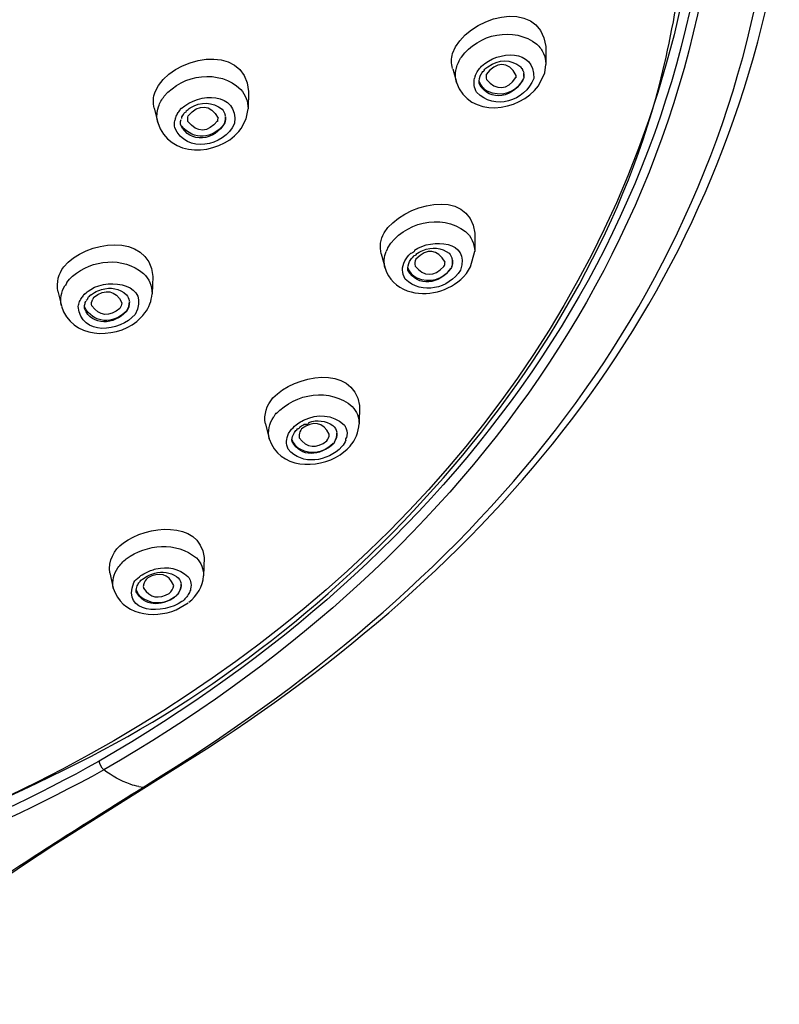
# Model space of a CAD drawing. Extents: x 54 to 166, y 95 to 228.
# Drawn here: x 79 to 85, y 201 to 209 of the extents above; entities that cross this region are included whole.
import ezdxf

# ---------------------------------------------------------------- set-up
doc = ezdxf.new("R2010")
doc.units = 0
doc.header["$MEASUREMENT"] = 0
doc.layers.add('EBENE_1', color=7, linetype='CONTINUOUS')

# ---------------------------------------------------------------- blocks, each defined once
blk = doc.blocks.new('BLOCK_2')
at = {"layer": 'EBENE_1', "color": 7}
for points in [[(82.8369, 208.5059), (82.8369, 208.369)], [(82.8289, 208.3054), (82.8369, 208.369)], [(82.1242, 208.3335), (82.1532, 208.232)], [(82.1503, 208.3335), (82.1521, 208.3409)], [(82.7809, 208.204), (82.8289, 208.3054)], [(80.5619, 208.1611), (80.5574, 208.0286)], [(79.8381, 208.0327), (79.8662, 207.9235)], [(79.8662, 208.0255), (79.8722, 208.0446)], [(80.5433, 207.9532), (80.5574, 208.0286)], [(80.0425, 207.9385), (80.0451, 207.9473)], [(80.5054, 207.8781), (80.5433, 207.9516)], [(80.4878, 207.8546), (80.5054, 207.8781)], [(82.2936, 207.0762), (82.2922, 206.9375)], [(82.2612, 206.8183), (82.2922, 206.9391)], [(81.5765, 206.92), (81.6064, 206.8096)], [(82.2291, 206.7696), (82.2607, 206.8183)], [(79.8281, 206.7462), (79.8222, 206.612)], [(82.2071, 206.7431), (82.2291, 206.7696)], [(79.102, 206.6342), (79.1284, 206.5207)], [(79.3344, 206.6342), (79.3533, 206.6471)], [(79.7063, 206.4013), (79.7532, 206.4468)], [(79.7532, 206.4468), (79.7681, 206.4663)], [(81.4104, 205.7571), (81.4075, 205.617)], [(80.6902, 205.617), (80.7193, 205.5021)], [(81.2616, 205.3797), (81.3171, 205.4241)], [(81.3171, 205.4241), (81.3405, 205.4491)], [(80.222, 204.5956), (80.217, 204.4555)], [(79.4984, 204.4776), (79.5258, 204.3596)], [(80.0071, 204.1947), (80.1001, 204.2492)], [(79.7587, 202.8298), (80.2389, 203.1307)], [(79.0715, 202.3964), (79.7587, 202.8298)], [(79.7221, 202.8418), (79.7547, 202.8374)], [(78.845, 202.2489), (79.0715, 202.3964)], [(78.4363, 201.9692), (78.845, 202.2489)]]:
    blk.add_lwpolyline(points, dxfattribs=at)
for points in [[(84.1203, 210.2111), (84.006, 207.0442), (82.0922, 204.584), (79.4183, 203.0361)], [(84.1798, 210.1847), (84.0654, 207.009), (82.1432, 204.5175), (79.4543, 202.9697)], [(79.7792, 202.8518), (82.2281, 204.3599), (84.0933, 206.4258), (84.5401, 209.3505)], [(80.2389, 203.1307), (82.5151, 204.6095), (84.1413, 206.5638), (84.6242, 209.2885)], [(82.1222, 208.4513), (82.2162, 208.7307), (82.7893, 208.8987), (82.8369, 208.5059)], [(82.1902, 208.425), (82.3201, 208.6024), (82.5911, 208.6634), (82.7688, 208.5223)], [(79.8451, 208.1595), (79.9616, 208.4298), (80.5309, 208.5509), (80.5619, 208.1611)], [(82.7688, 208.5223), (82.7904, 208.5028), (82.8074, 208.4794), (82.8189, 208.4529)], [(82.1232, 208.338), (82.1127, 208.3748), (82.1122, 208.4141), (82.1222, 208.4513)], [(82.344, 208.3542), (82.47, 208.4754), (82.7569, 208.4911), (82.7444, 208.2615)], [(82.8189, 208.4529), (82.8303, 208.4274), (82.8363, 208.3998), (82.8369, 208.3719)], [(82.1521, 208.3409), (82.1602, 208.3709), (82.1732, 208.3991), (82.1902, 208.425)], [(82.2972, 208.282), (82.308, 208.3089), (82.3241, 208.3332), (82.344, 208.3542)], [(82.6105, 208.2849), (82.555, 208.3953), (82.451, 208.3914), (82.3811, 208.291)], [(82.3936, 208.3512), (82.476, 208.4103), (82.5669, 208.4107), (82.646, 208.3499)], [(79.9161, 208.1256), (80.0591, 208.2949), (80.3369, 208.3349), (80.5019, 208.1773)], [(82.1532, 208.2305), (82.1442, 208.2639), (82.1432, 208.2994), (82.1503, 208.3335)], [(82.2972, 208.282), (82.2951, 208.2755), (82.2931, 208.2693), (82.2912, 208.263)], [(82.3272, 208.2215), (82.3241, 208.2472), (82.3301, 208.2727), (82.3427, 208.2953)], [(82.3521, 208.3099), (82.3527, 208.3164), (82.349, 208.3115), (82.3427, 208.2949)], [(82.364, 208.3247), (82.364, 208.3185), (82.3601, 208.3133), (82.3521, 208.3099)], [(82.364, 208.3247), (82.3726, 208.3349), (82.3826, 208.344), (82.3936, 208.3512)], [(82.3811, 208.291), (82.3781, 208.2787), (82.3781, 208.266), (82.3816, 208.2539)], [(82.6084, 208.2672), (82.6095, 208.261), (82.611, 208.2789), (82.611, 208.2849)], [(82.655, 208.338), (82.655, 208.332), (82.652, 208.3359), (82.646, 208.3504)], [(82.662, 208.3232), (82.6644, 208.328), (82.662, 208.333), (82.655, 208.3375)], [(82.662, 208.3232), (82.6649, 208.3161), (82.6665, 208.3087), (82.6675, 208.3009)], [(82.6679, 208.276), (82.6689, 208.2844), (82.6684, 208.2934), (82.6675, 208.302)], [(82.6694, 208.276), (82.6705, 208.2849), (82.6699, 208.2939), (82.6679, 208.3025)], [(82.1532, 208.2305), (82.2496, 207.9526), (82.6324, 208.0026), (82.7809, 208.204)], [(82.3072, 208.155), (82.2875, 208.1879), (82.282, 208.2255), (82.2912, 208.263)], [(82.7444, 208.2615), (82.6779, 208.0868), (82.441, 208.0133), (82.3072, 208.155)], [(82.3261, 208.2377), (82.3371, 208.2072), (82.3576, 208.1828), (82.3856, 208.1669)], [(82.6649, 208.2615), (82.601, 208.1165), (82.405, 208.0705), (82.3272, 208.2215)], [(82.3816, 208.2539), (82.4565, 208.1666), (82.542, 208.17), (82.6084, 208.2672)], [(82.3856, 208.1669), (82.491, 208.118), (82.5955, 208.1478), (82.66, 208.2434)], [(82.66, 208.2434), (82.6629, 208.2493), (82.6649, 208.2551), (82.666, 208.2615)], [(82.6694, 208.276), (82.6699, 208.2706), (82.6689, 208.266), (82.666, 208.2615)], [(79.8386, 208.0327), (79.8286, 208.0749), (79.8312, 208.1185), (79.8451, 208.1595)], [(80.0465, 208.03), (80.18, 208.1575), (80.4844, 208.1595), (80.4549, 207.9163)], [(80.5019, 208.1773), (80.5388, 208.1359), (80.5583, 208.0841), (80.5574, 208.0286)], [(79.8722, 208.0446), (79.8822, 208.0741), (79.8972, 208.1015), (79.9161, 208.1256)], [(80.0996, 207.974), (80.18, 208.0715), (80.2715, 208.0646), (80.3274, 207.9561)], [(80.114, 208.0358), (80.1965, 208.0868), (80.2844, 208.0841), (80.36, 208.0255)], [(79.8662, 207.9235), (79.8577, 207.9571), (79.8582, 207.9921), (79.8662, 208.0255)], [(80.0107, 207.9768), (80.0096, 207.984), (80.0071, 207.9781), (80.0031, 207.9585)], [(80.0207, 207.9961), (80.0207, 208.0031), (80.017, 207.9971), (80.0107, 207.9781)], [(80.032, 208.0121), (80.0325, 208.0195), (80.0286, 208.014), (80.0207, 207.995)], [(80.0465, 208.03), (80.047, 208.0376), (80.042, 208.0321), (80.032, 208.0136)], [(80.053, 207.9695), (80.0586, 207.9799), (80.0651, 207.9895), (80.072, 207.9992)], [(80.0841, 208.0121), (80.0841, 208.006), (80.0801, 208.0014), (80.072, 207.9983)], [(80.0841, 208.0121), (80.0885, 208.0166), (80.0935, 208.0205), (80.0985, 208.0241)], [(80.0985, 208.0241), (80.103, 208.0288), (80.108, 208.0327), (80.114, 208.0358)], [(80.36, 208.0255), (80.37, 208.0136), (80.3779, 207.9995), (80.3819, 207.984)], [(80.3845, 207.9726), (80.3858, 207.9681), (80.385, 207.9721), (80.3819, 207.984)], [(79.8662, 207.9235), (79.9516, 207.6488), (80.3225, 207.6657), (80.4878, 207.8546)], [(79.9971, 207.8841), (79.9941, 207.9022), (79.9941, 207.9206), (79.9976, 207.9385)], [(80.4549, 207.9163), (80.37, 207.7382), (80.0861, 207.6812), (79.9971, 207.8841)], [(80.0031, 207.9576), (80.0031, 207.9649), (80.001, 207.9585), (79.9976, 207.939)], [(80.041, 207.9075), (80.0401, 207.9179), (80.041, 207.9284), (80.0425, 207.9385)], [(80.38, 207.9222), (80.3035, 207.7852), (80.1111, 207.7561), (80.041, 207.9075)], [(80.053, 207.9695), (80.0491, 207.9737), (80.047, 207.9683), (80.047, 207.9544)], [(80.3719, 207.9075), (80.287, 207.7987), (80.14, 207.7857), (80.051, 207.8956)], [(80.0975, 207.9327), (80.0946, 207.9461), (80.0951, 207.9606), (80.0996, 207.974)], [(80.3235, 207.9356), (80.252, 207.8467), (80.1666, 207.8407), (80.0975, 207.9327)], [(80.3235, 207.9356), (80.3249, 207.9282), (80.3259, 207.9351), (80.3274, 207.9566)], [(80.3795, 207.9251), (80.3769, 207.9191), (80.3745, 207.9134), (80.3719, 207.9075)], [(80.3795, 207.9251), (80.3839, 207.939), (80.3858, 207.9537), (80.385, 207.9681)], [(80.385, 207.9681), (80.3864, 207.9526), (80.3845, 207.9371), (80.38, 207.9222)], [(81.5983, 207.0791), (81.7313, 207.2989), (82.2521, 207.4409), (82.2931, 207.0762)], [(81.6264, 206.9642), (81.7468, 207.1599), (82.0342, 207.233), (82.2216, 207.0895)], [(79.147, 206.8199), (79.3094, 207.0195), (79.7972, 207.0945), (79.8281, 206.7462)], [(81.5765, 206.92), (81.5634, 206.9746), (81.5715, 207.03), (81.5983, 207.0791)], [(82.2216, 207.0895), (82.2662, 207.0511), (82.2912, 206.998), (82.2922, 206.9391)], [(81.8304, 206.9465), (81.9687, 207.0402), (82.2612, 207.0204), (82.1842, 206.7946)], [(81.6064, 206.8096), (81.5959, 206.8521), (81.5983, 206.8966), (81.6144, 206.9375)], [(81.6264, 206.9642), (81.6314, 206.9735), (81.6275, 206.9646), (81.6144, 206.9375)], [(81.7573, 206.8655), (81.7694, 206.8866), (81.7844, 206.906), (81.8023, 206.9231)], [(81.8304, 206.9465), (81.8318, 206.9341), (81.8223, 206.926), (81.8023, 206.9226)], [(82.0652, 206.855), (82.0102, 206.9565), (81.9263, 206.9648), (81.8423, 206.8788)], [(81.8423, 206.9155), (81.8588, 206.9276), (81.8767, 206.9375), (81.8958, 206.945)], [(81.8958, 206.945), (81.9652, 206.9748), (82.0373, 206.9675), (82.0967, 206.9231)], [(82.0967, 206.9231), (82.1072, 206.9115), (82.1151, 206.8981), (82.1198, 206.8831)], [(79.214, 206.7476), (79.3654, 206.8764), (79.5993, 206.901), (79.7563, 206.7696)], [(81.7608, 206.7257), (81.7344, 206.7701), (81.7334, 206.8196), (81.7573, 206.8655)], [(81.7808, 206.7946), (81.7789, 206.8171), (81.7833, 206.8395), (81.7939, 206.8595)], [(81.7939, 206.8595), (81.7999, 206.87), (81.8063, 206.8798), (81.8144, 206.8891)], [(81.8273, 206.9026), (81.8304, 206.9081), (81.8259, 206.9038), (81.8144, 206.8891)], [(81.8423, 206.9155), (81.8467, 206.911), (81.8423, 206.9065), (81.8273, 206.9028)], [(81.8423, 206.8788), (81.8333, 206.8623), (81.8312, 206.8438), (81.8362, 206.8256)], [(82.0562, 206.8211), (82.0622, 206.8316), (82.0652, 206.8435), (82.0652, 206.855)], [(82.1222, 206.87), (82.1242, 206.8537), (82.1222, 206.8366), (82.1161, 206.8211)], [(82.1182, 206.8211), (82.1237, 206.8378), (82.1251, 206.8556), (82.1222, 206.8728)], [(82.1222, 206.87), (82.1222, 206.8655), (82.1211, 206.8695), (82.1198, 206.8826)], [(79.102, 206.6342), (79.09, 206.7007), (79.1055, 206.7656), (79.147, 206.8199)], [(81.6064, 206.8096), (81.6333, 206.7262), (81.6934, 206.6652), (81.7763, 206.6356)], [(82.1842, 206.7946), (82.0922, 206.6519), (81.8877, 206.6015), (81.7608, 206.7257)], [(81.7802, 206.8127), (81.7918, 206.7786), (81.8157, 206.7517), (81.8483, 206.7357)], [(82.1098, 206.8066), (82.0247, 206.6864), (81.8548, 206.6597), (81.7808, 206.7946)], [(81.8362, 206.8256), (81.9022, 206.7426), (81.9828, 206.7429), (82.0562, 206.8211)], [(81.8483, 206.7357), (81.9492, 206.6954), (82.0441, 206.7202), (82.1106, 206.8066)], [(82.1182, 206.8211), (82.1172, 206.8151), (82.1151, 206.8106), (82.1106, 206.8066)], [(79.1709, 206.7004), (79.1675, 206.6907), (79.1615, 206.6819), (79.1544, 206.6742)], [(79.1709, 206.7004), (79.1835, 206.7176), (79.1985, 206.7331), (79.214, 206.7476)], [(79.3533, 206.6471), (79.5029, 206.7396), (79.8152, 206.6831), (79.6932, 206.4558)], [(79.7563, 206.7696), (79.8002, 206.7284), (79.8231, 206.6731), (79.8222, 206.6134)], [(81.7763, 206.6356), (81.9282, 206.5867), (82.0943, 206.6309), (82.2071, 206.7431)], [(79.1284, 206.5207), (79.118, 206.5734), (79.1265, 206.6271), (79.1544, 206.6738)], [(79.3018, 206.6046), (79.3113, 206.6156), (79.3223, 206.6254), (79.3344, 206.6342)], [(79.3513, 206.6001), (79.3604, 206.6092), (79.3709, 206.6165), (79.3823, 206.6221)], [(79.3754, 206.5839), (79.4648, 206.6552), (79.5447, 206.6442), (79.5912, 206.5427)], [(79.3823, 206.6221), (79.3983, 206.6333), (79.4174, 206.6416), (79.4364, 206.6459)], [(79.4364, 206.6459), (79.5058, 206.6671), (79.5733, 206.6537), (79.6262, 206.6061)], [(79.2579, 206.5162), (79.26, 206.5288), (79.2634, 206.5412), (79.2684, 206.5532)], [(79.2684, 206.5532), (79.2745, 206.5651), (79.2808, 206.5772), (79.2884, 206.5882)], [(79.3018, 206.6046), (79.3018, 206.612), (79.2974, 206.6061), (79.2884, 206.5879)], [(79.3074, 206.531), (79.3094, 206.5415), (79.3134, 206.5512), (79.3184, 206.5601)], [(79.3273, 206.5751), (79.3289, 206.5691), (79.326, 206.5646), (79.3184, 206.5605)], [(79.3389, 206.5882), (79.3344, 206.5927), (79.331, 206.5882), (79.3273, 206.575)], [(79.3513, 206.6001), (79.3518, 206.6072), (79.3473, 206.6032), (79.3389, 206.5887)], [(79.3614, 206.5222), (79.3573, 206.5391), (79.3599, 206.5567), (79.3683, 206.5722)], [(79.3754, 206.5839), (79.3754, 206.5882), (79.3728, 206.5846), (79.3683, 206.5729)], [(79.6257, 206.4807), (79.6417, 206.5017), (79.6498, 206.5267), (79.6493, 206.5532)], [(79.6262, 206.6061), (79.6377, 206.5927), (79.6453, 206.5762), (79.6482, 206.5589)], [(79.6493, 206.5532), (79.6507, 206.5257), (79.6427, 206.4997), (79.6262, 206.4778)], [(79.7681, 206.4663), (79.8002, 206.5085), (79.8186, 206.5589), (79.8222, 206.612)], [(79.1284, 206.5191), (79.2064, 206.2718), (79.5258, 206.2594), (79.7063, 206.4013)], [(79.6932, 206.4558), (79.5747, 206.3183), (79.2784, 206.2868), (79.2579, 206.5162)], [(79.3044, 206.5), (79.3039, 206.5102), (79.3044, 206.5207), (79.3074, 206.531)], [(79.6257, 206.4807), (79.5273, 206.3782), (79.3709, 206.3837), (79.3044, 206.5133)], [(79.6262, 206.4778), (79.5297, 206.3732), (79.3659, 206.3627), (79.3044, 206.5)], [(79.5757, 206.5014), (79.4984, 206.4337), (79.4193, 206.4392), (79.3614, 206.5222)], [(79.5912, 206.5427), (79.5902, 206.5278), (79.5852, 206.5133), (79.5757, 206.5014)], [(80.7478, 205.816), (80.9107, 205.991), (81.3615, 206.082), (81.4104, 205.7571)], [(80.7732, 205.6951), (80.9178, 205.8537), (81.1886, 205.8973), (81.3555, 205.7495)], [(80.6902, 205.617), (80.6778, 205.6899), (80.6983, 205.76), (80.7478, 205.816)], [(81.3555, 205.7495), (81.3896, 205.7133), (81.4075, 205.6672), (81.4075, 205.617)], [(80.7193, 205.5021), (80.7073, 205.5616), (80.7198, 205.621), (80.7548, 205.6716)], [(80.7732, 205.6951), (80.7732, 205.7056), (80.7672, 205.6975), (80.7548, 205.6706)], [(80.9367, 205.6186), (80.9507, 205.6286), (80.9657, 205.6375), (80.9812, 205.6451)], [(81.1796, 205.5376), (81.1336, 205.6331), (81.0552, 205.6443), (80.9677, 205.5786)], [(80.9812, 205.6451), (81.0881, 205.698), (81.2035, 205.6901), (81.2921, 205.611)], [(81.0227, 205.6289), (81.0861, 205.6506), (81.1515, 205.6425), (81.2066, 205.6052)], [(80.8682, 205.5433), (80.8747, 205.5552), (80.8826, 205.5666), (80.8912, 205.5771)], [(80.8912, 205.5771), (80.9047, 205.5929), (80.9202, 205.6065), (80.9367, 205.6186)], [(80.9136, 205.5521), (80.9197, 205.5621), (80.9278, 205.5711), (80.9367, 205.5786)], [(80.9507, 205.5921), (80.9517, 205.5852), (80.9467, 205.5807), (80.9367, 205.5786)], [(80.9677, 205.5786), (80.9567, 205.5655), (80.9496, 205.55), (80.9477, 205.5332)], [(80.9507, 205.5921), (80.9617, 205.5996), (80.9727, 205.6065), (80.9843, 205.6126)], [(81.0227, 205.6289), (81.0227, 205.6146), (81.0096, 205.6091), (80.9843, 205.6124)], [(81.2066, 205.6052), (81.2225, 205.5921), (81.2326, 205.5738), (81.2366, 205.5537)], [(81.2921, 205.611), (81.299, 205.6021), (81.3045, 205.5914), (81.3084, 205.5802)], [(81.3084, 205.5802), (81.3165, 205.5581), (81.3176, 205.5342), (81.3115, 205.5111)], [(81.34, 205.4491), (81.381, 205.4961), (81.4046, 205.5547), (81.4075, 205.617)], [(80.7193, 205.5021), (80.7972, 205.2727), (81.0836, 205.2662), (81.2616, 205.3797)], [(80.8642, 205.4241), (80.8463, 205.4632), (80.8477, 205.5051), (80.8682, 205.5433)], [(80.8942, 205.4832), (80.8931, 205.4911), (80.8937, 205.4997), (80.8952, 205.5082)], [(80.8937, 205.4977), (80.9042, 205.4667), (80.9247, 205.4417), (80.9533, 205.4255)], [(80.8952, 205.5082), (80.8981, 205.5237), (80.9047, 205.5387), (80.9136, 205.5521)], [(80.9477, 205.5332), (80.9477, 205.5256), (80.9483, 205.5182), (80.9496, 205.5111)], [(80.9496, 205.5111), (81.0067, 205.4327), (81.0836, 205.4267), (81.1601, 205.4887)], [(81.1601, 205.4887), (81.1717, 205.5027), (81.1786, 205.5197), (81.1796, 205.5376)], [(81.2371, 205.5492), (81.239, 205.5245), (81.2326, 205.5001), (81.218, 205.4801)], [(81.2196, 205.4787), (81.2326, 205.4999), (81.2385, 205.5244), (81.2366, 205.5492)], [(81.306, 205.4932), (81.2985, 205.4749), (81.2881, 205.4582), (81.2755, 205.4432)], [(81.306, 205.4932), (81.305, 205.4997), (81.3071, 205.5056), (81.3115, 205.5116)], [(81.2755, 205.4432), (81.1662, 205.3287), (80.9727, 205.2948), (80.8642, 205.4241)], [(81.208, 205.4667), (81.1097, 205.3681), (80.9627, 205.3585), (80.8942, 205.4832)], [(80.9533, 205.4255), (81.0437, 205.3836), (81.1357, 205.3981), (81.2091, 205.4651)], [(81.2196, 205.4787), (81.2171, 205.4732), (81.2135, 205.4687), (81.2091, 205.4651)], [(79.6033, 204.7075), (79.7792, 204.8359), (80.184, 204.8905), (80.222, 204.5956)], [(79.4984, 204.4776), (79.4893, 204.5701), (79.5273, 204.6516), (79.6033, 204.7075)], [(79.6248, 204.584), (79.7802, 204.6975), (80.0102, 204.721), (80.1621, 204.5911)], [(80.1621, 204.5911), (80.1981, 204.5542), (80.217, 204.507), (80.2165, 204.4555)], [(79.5258, 204.3596), (79.5158, 204.415), (79.5284, 204.4697), (79.5602, 204.5162)], [(79.5602, 204.5162), (79.5788, 204.5415), (79.6002, 204.5642), (79.6248, 204.584)], [(79.8527, 204.507), (79.9421, 204.5306), (80.0291, 204.5106), (80.0966, 204.4497)], [(79.6822, 204.4026), (79.6942, 204.4199), (79.7087, 204.435), (79.7252, 204.4481)], [(79.7252, 204.4481), (79.7392, 204.4588), (79.7547, 204.4686), (79.7702, 204.476)], [(79.7392, 204.42), (79.7532, 204.4328), (79.7692, 204.4436), (79.7857, 204.4526)], [(79.7902, 204.4381), (79.7731, 204.4256), (79.7612, 204.4071), (79.7568, 204.3863)], [(79.7702, 204.476), (79.7962, 204.4898), (79.8241, 204.5007), (79.8527, 204.507)], [(79.7857, 204.4526), (79.8041, 204.4626), (79.8231, 204.47), (79.8432, 204.4748)], [(79.9881, 204.3818), (79.95, 204.4715), (79.8772, 204.4883), (79.7902, 204.4381)], [(79.8432, 204.4748), (79.9011, 204.4902), (79.96, 204.4815), (80.0102, 204.4497)], [(80.0102, 204.4497), (80.0286, 204.4364), (80.0406, 204.4173), (80.0451, 204.3951)], [(80.0966, 204.4497), (80.1056, 204.4383), (80.1125, 204.4254), (80.1171, 204.4116)], [(80.1035, 204.2523), (80.1695, 204.3022), (80.2095, 204.3735), (80.217, 204.4555)], [(79.5258, 204.3596), (79.5868, 204.1567), (79.8322, 204.1217), (80.0071, 204.1947)], [(80.0515, 204.2581), (79.9142, 204.1589), (79.5868, 204.162), (79.6822, 204.4026)], [(79.7013, 204.3332), (79.7003, 204.3491), (79.7032, 204.3646), (79.7097, 204.379)], [(79.7097, 204.379), (79.7122, 204.3842), (79.7147, 204.3889), (79.7172, 204.3937)], [(79.7172, 204.3937), (79.7208, 204.3987), (79.7237, 204.4021), (79.7271, 204.4071)], [(79.7392, 204.42), (79.7392, 204.4261), (79.7352, 204.4221), (79.7271, 204.4076)], [(79.7568, 204.3863), (79.7552, 204.3777), (79.7552, 204.3687), (79.7571, 204.3596)], [(79.7571, 204.3596), (79.8052, 204.2862), (79.8767, 204.2736), (79.9537, 204.3201)], [(79.9537, 204.3201), (79.9736, 204.3355), (79.9855, 204.3572), (79.9881, 204.3818)], [(80.0462, 204.389), (80.0462, 204.3556), (80.0325, 204.3251), (80.0076, 204.3022)], [(80.031, 204.3332), (80.041, 204.3513), (80.0462, 204.3716), (80.0451, 204.3921)], [(80.1171, 204.4116), (80.1221, 204.3927), (80.1225, 204.3728), (80.118, 204.3539)], [(79.7013, 204.3482), (79.7058, 204.3317), (79.7132, 204.3167), (79.7242, 204.3036)], [(79.9947, 204.2907), (79.8901, 204.2163), (79.7618, 204.2202), (79.7013, 204.3332)], [(79.7242, 204.3036), (79.8062, 204.2362), (79.9046, 204.2316), (79.9952, 204.2907)], [(80.0091, 204.3022), (80.0052, 204.2967), (80.001, 204.2929), (79.9952, 204.2907)], [(80.0091, 204.3022), (80.0181, 204.3117), (80.0257, 204.3222), (80.031, 204.3332)], [(80.1051, 204.3201), (80.092, 204.2962), (80.0735, 204.2747), (80.0515, 204.2581)], [(80.118, 204.3539), (80.1156, 204.3422), (80.1111, 204.3306), (80.1051, 204.3201)], [(79.4183, 203.0361), (77.5082, 201.9702), (75.2792, 201.4409), (73.095, 201.4504)], [(79.4543, 202.9697), (79.4348, 202.9872), (79.4224, 203.0105), (79.4183, 203.0361)], [(79.4543, 202.9697), (77.5231, 201.9037), (75.2992, 201.3679), (73.095, 201.3765)], [(79.6562, 202.8592), (79.5833, 202.8851), (79.5153, 202.9223), (79.4543, 202.9697)], [(79.7221, 202.8418), (79.6992, 202.8453), (79.6772, 202.8513), (79.6562, 202.8592)], [(78.9995, 202.3597), (79.2209, 202.5027), (79.4453, 202.6413), (79.6672, 202.7828)], [(79.6672, 202.7828), (79.6908, 202.7967), (79.7142, 202.8108), (79.7371, 202.8253)], [(79.7371, 202.8253), (79.7432, 202.8293), (79.7487, 202.8332), (79.7547, 202.8374)], [(79.7547, 202.8374), (79.7626, 202.8422), (79.7707, 202.8474), (79.7792, 202.8518)], [(79.7547, 202.8374), (79.7647, 202.8374), (79.7742, 202.8398), (79.7831, 202.8448)], [(78.3798, 201.9427), (78.5822, 202.0875), (78.7901, 202.2253), (78.9995, 202.3597)]]:
    blk.add_open_spline(points, degree=3, dxfattribs=at)
for points, knots in [([(62.2117, 210.1479), (62.4557, 204.8614), (67.4235, 201.8993), (72.2599, 201.5253), (74.7349, 201.3339), (77.1667, 201.9466), (79.3544, 203.0732), (81.376, 204.1139), (83.2597, 206.1633), (83.7576, 208.4241), (83.8849, 209.0027), (83.9519, 209.5563), (83.9794, 210.1479)], [0, 0, 0, 0, 1, 1, 1, 2, 2, 2, 3, 3, 3, 4, 4, 4, 4]), ([(84.0433, 210.0021), (83.6535, 204.7814), (78.7372, 201.8638), (73.9197, 201.507), (69.4396, 201.1755), (63.5986, 203.4919), (62.4147, 208.287), (62.2727, 208.8608), (62.1912, 209.4115), (62.1473, 210.0008)], [0, 0, 0, 0, 1, 1, 1, 2, 2, 2, 3, 3, 3, 3])]:
    blk.add_open_spline(points, degree=3, knots=knots, dxfattribs=at)

msp = doc.modelspace()

# ---------------------------------------------------------------- block references
at = {"layer": 'EBENE_1'}
msp.add_blockref('BLOCK_2', (0, 0), dxfattribs=at)

doc.saveas('drawing.dxf')
